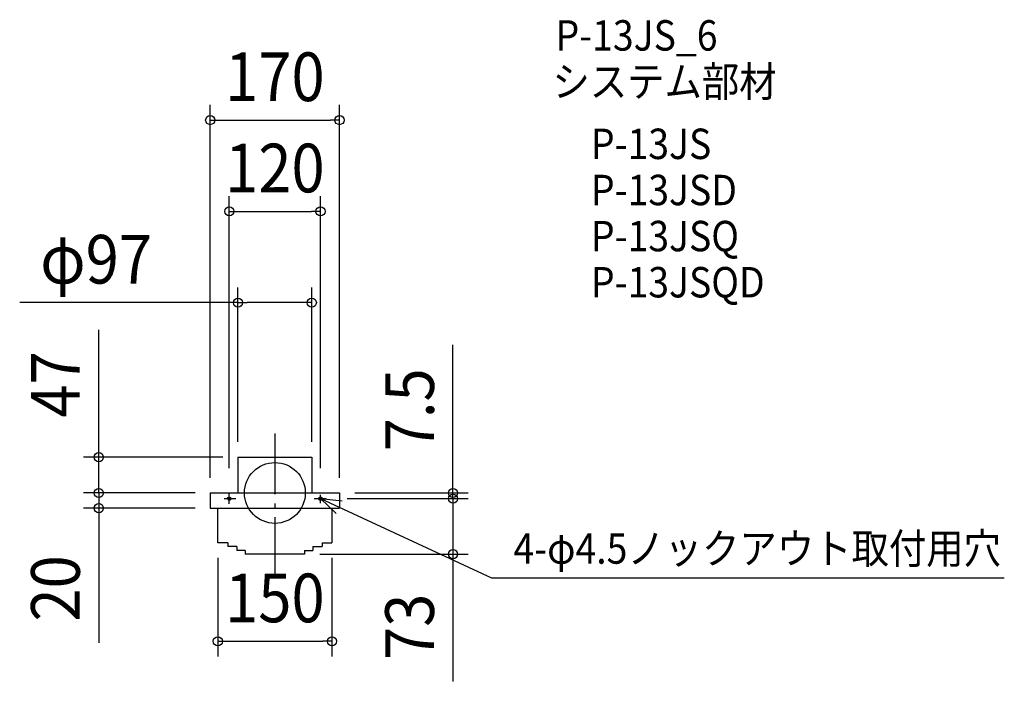
# Model space of a CAD drawing. Extents: x -335 to 959, y -248 to 622.
import ezdxf
from ezdxf.enums import TextEntityAlignment as Align

# ---------------------------------------------------------------- set-up
doc = ezdxf.new("R2010")
doc.units = 0
doc.header["$LTSCALE"] = 20
doc.header["$PDMODE"] = 3
doc.header["$PDSIZE"] = -2
doc.linetypes.add('DASHDOT', pattern=[5.5, 4, -0.6, 0.3, -0.6])
doc.layers.get('DEFPOINTS').update_dxf_attribs({"linetype": 'CONTINUOUS'})
for name, color, linetype in [('ARRANGE', 1, 'CONTINUOUS'), ('BASIS', 6, 'DASHDOT'), ('DETAIL', 5, 'CONTINUOUS'), ('ETC', 61, 'CONTINUOUS'), ('FIX', 11, 'CONTINUOUS'), ('NOTE', 4, 'CONTINUOUS'), ('OUTLINE', 3, 'CONTINUOUS'), ('SIZE', 30, 'CONTINUOUS')]:
    doc.layers.add(name, color=color, linetype=linetype)
doc.styles.get("Standard").update_dxf_attribs({"font": 'SIMPLEX.shx', "width": 0.9, "height": 64, "bigfont": 'BIGFONT.shx'})

msp = doc.modelspace()

# ---------------------------------------------------------------- linework, layer by layer
at = {"layer": 'ARRANGE', "color": 1, "linetype": 'CONTINUOUS'}
msp.add_circle((0, 0), 40, dxfattribs=at)
msp.add_point((0, 0), dxfattribs=at)
at = {"layer": 'BASIS', "color": 6, "linetype": 'DASHDOT'}
msp.add_line((0, 78.2), (0, -105.9), dxfattribs=at)
at = {"layer": 'DEFPOINTS', "color": 30, "linetype": 'CONTINUOUS'}
for p in [(85, 490.3), (60, 370.3), (48.5, 250.3), (-48.5, 47), (-48.5, 47), (48.5, 47), (-231.5, 0), (-112.6, 0), (-85, 0), (-85, 0), (-60, 12.5), (60, 12.5), (85, 0), (85, 0), (75, -7.5), (75, -7.5), (234.1, -7.5), (-231.5, -20), (-85, -20), (-75, -65.5), (75, -65.5), (39, -80.5), (234.1, -80.5), (75, -195.1)]:
    msp.add_point(p, dxfattribs=at)
at = {"layer": 'DETAIL', "color": 5, "linetype": 'CONTINUOUS'}
for p, q in [((-48.5, 47), (-48.5, 0)), ((-48.5, 47), (48.5, 47)), ((48.5, 47), (48.5, 0)), ((-85, 0), (0, 0)), ((-85, 0), (-85, -20)), ((0, 0), (85, 0)), ((85, 0), (85, -20)), ((-85, -20), (75, -20)), ((-75, -65.5), (-75, -20)), ((75, -20), (75, -65.5)), ((75, -20), (85, -20)), ((-62, -65.5), (-75, -65.5)), ((-62, -65.5), (-62, -70.5)), ((-50, -70.5), (-62, -70.5)), ((-50, -70.5), (-50, -75.5)), ((-39, -75.5), (-50, -75.5)), ((-39, -75.5), (-39, -80.5)), ((39, -75.5), (39, -80.5)), ((39, -75.5), (50, -75.5)), ((50, -70.5), (50, -75.5)), ((50, -70.5), (62, -70.5)), ((62, -65.5), (62, -70.5)), ((62, -65.5), (75, -65.5)), ((39, -80.5), (-39, -80.5))]:
    msp.add_line(p, q, dxfattribs=at)
at = {"layer": 'FIX', "color": 11, "linetype": 'CONTINUOUS'}
for centre in [(-60, -7.5), (60, -7.5)]:
    msp.add_circle(centre, 2.25, dxfattribs=at)
at = {"layer": 'NOTE', "color": 4, "linetype": 'CONTINUOUS'}
for p, q in [((-60, -14.4), (-60, 0)), ((-66.8, -7.5), (-51.3, -7.5)), ((51.5, -7.5), (67.6, -7.5)), ((60, -13.4), (60, -2.4)), ((60, -7.5), (284.7, -111.6)), ((60, -7.5), (80.6, -27.2)), ((60, -7.5), (88.4, -10.5)), ((284.7, -111.6), (958.9, -111.6))]:
    msp.add_line(p, q, dxfattribs=at)
at = {"layer": 'OUTLINE', "color": 3, "linetype": 'CONTINUOUS'}
for p, q in [((-48.5, 47), (-48.5, 0)), ((-48.5, 47), (48.5, 47)), ((48.5, 47), (48.5, 0)), ((-85, 0), (0, 0)), ((-85, 0), (-85, -20)), ((0, 0), (85, 0)), ((85, 0), (85, -20)), ((-85, -20), (75, -20)), ((-75, -65.5), (-75, -20)), ((75, -20), (75, -65.5)), ((75, -20), (85, -20)), ((-62, -65.5), (-75, -65.5)), ((-62, -65.5), (-62, -70.5)), ((-50, -70.5), (-62, -70.5)), ((-50, -70.5), (-50, -75.5)), ((-39, -75.5), (-50, -75.5)), ((-39, -75.5), (-39, -80.5)), ((39, -75.5), (39, -80.5)), ((39, -75.5), (50, -75.5)), ((50, -70.5), (50, -75.5)), ((50, -70.5), (62, -70.5)), ((62, -65.5), (62, -70.5)), ((62, -65.5), (75, -65.5)), ((39, -80.5), (-39, -80.5))]:
    msp.add_line(p, q, dxfattribs=at)
at = {"layer": 'SIZE', "color": 30, "linetype": 'CONTINUOUS'}
for p, q in [((-85, 20), (-85, 510.3)), ((85, 20), (85, 510.3)), ((-85, 490.3), (-73, 490.3)), ((-73, 490.3), (73, 490.3)), ((85, 490.3), (73, 490.3)), ((-60, 32.5), (-60, 390.3)), ((60, 32.5), (60, 390.3)), ((-60, 370.3), (-48, 370.3)), ((-48, 370.3), (48, 370.3)), ((60, 370.3), (48, 370.3)), ((-48.5, 67), (-48.5, 270.3)), ((48.5, 67), (48.5, 270.3)), ((-48.5, 250.3), (-335.5, 250.3)), ((-48.5, 250.3), (-36.5, 250.3)), ((36.5, 250.3), (-36.5, 250.3)), ((48.5, 250.3), (36.5, 250.3)), ((-231.5, 59), (-231.5, 214.3)), ((234.1, 12), (234.1, 194.7)), ((-231.5, 47), (-231.5, 59)), ((-68.5, 47), (-251.5, 47)), ((-231.5, 0), (-231.5, 47)), ((-231.5, 12), (-231.5, 24)), ((234.1, 4.5), (234.1, 16.5)), ((-132.6, 0), (-251.5, 0)), ((-105, 0), (-251.5, 0)), ((-231.5, 0), (-231.5, 12)), ((-231.5, 0), (-231.5, -12)), ((-231.5, 0), (-231.5, -20)), ((105, 0), (254.1, 0)), ((234.1, 0), (234.1, 12)), ((234.1, -7.5), (234.1, 4.5)), ((234.1, -7.5), (234.1, 0)), ((-231.5, -12), (-231.5, -24)), ((95, -7.5), (254.1, -7.5)), ((95, -7.5), (254.1, -7.5)), ((234.1, -7.5), (234.1, -19.5)), ((234.1, -7.5), (234.1, -80.5)), ((-105, -20), (-251.5, -20)), ((-231.5, -20), (-231.5, -32)), ((234.1, -19.5), (234.1, -31.5)), ((-231.5, -32), (-231.5, -197.3)), ((-75, -85.5), (-75, -215.1)), ((59, -80.5), (254.1, -80.5)), ((75, -85.5), (75, -215.1)), ((234.1, -80.5), (234.1, -92.5)), ((234.1, -92.5), (234.1, -247.8)), ((-75, -195.1), (-63, -195.1)), ((-63, -195.1), (63, -195.1)), ((75, -195.1), (63, -195.1))]:
    msp.add_line(p, q, dxfattribs=at)
for centre in [(-85, 490.3), (85, 490.3), (-60, 370.3), (60, 370.3), (-48.5, 250.3), (48.5, 250.3), (-231.5, 47), (-231.5, 0), (-231.5, 0), (234.1, 0), (234.1, -7.5), (234.1, -7.5), (-231.5, -20), (234.1, -80.5), (-75, -195.1), (75, -195.1)]:
    msp.add_circle(centre, 6, dxfattribs=at)

# ---------------------------------------------------------------- texts
at = {"layer": 'ETC', "color": 61, "linetype": 'CONTINUOUS', "width": 0.9}
for s, p in [('P-13JS_6', (369, 581.7)), ('システム部材', (364.9, 521)), ('P-13JS', (415.5, 439.1)), ('P-13JSD', (415.5, 378.4)), ('P-13JSQ', (415.5, 317.8)), ('P-13JSQD', (415.5, 257.1))]:
    msp.add_text(s, height=40, dxfattribs=at).set_placement(p)
at = {"layer": 'NOTE', "color": 4, "linetype": 'CONTINUOUS', "width": 0.9}
msp.add_text('4-φ4.5ノックアウト取付用穴', height=40, dxfattribs=at).set_placement((313.6, -93.1))
at = {"layer": 'SIZE', "color": 30, "linetype": 'CONTINUOUS', "width": 0.9}
for s, p in [('170', (0, 515.3)), ('120', (0, 395.3)), ('φ97', (-235, 275.3)), ('150', (0, -170.1))]:
    msp.add_text(s, height=64, dxfattribs=at).set_placement(p, align=Align.CENTER)
for s, p in [('47', (-256.5, 142.6)), ('7.5', (209.1, 109.3)), ('20', (-256.5, -125.6)), ('73', (209.1, -176.1))]:
    msp.add_text(s, height=64, rotation=90, dxfattribs=at).set_placement(p, align=Align.CENTER)

doc.saveas('drawing.dxf')
